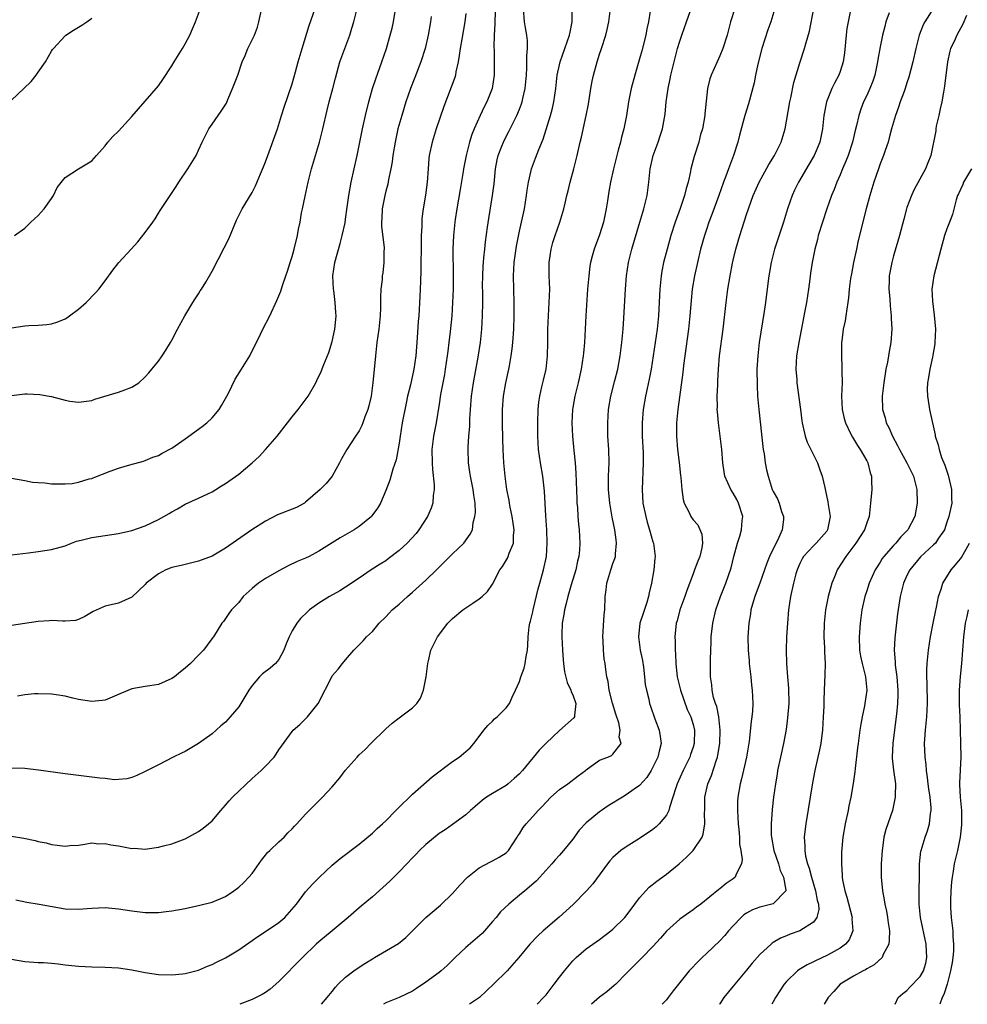
# Model space of a CAD drawing. Units: inches. Extents: x 2595000 to 2598000, y 1491000 to 1494000.
# Drawn here: x 2595668 to 2595810, y 1491000 to 1491147 of the extents above; entities that cross this region are included whole.
import ezdxf

# ---------------------------------------------------------------- set-up
doc = ezdxf.new("R2010")
doc.units = ezdxf.units.IN
doc.header["$MEASUREMENT"] = 0
doc.layers.add('LD25951491_2ft', color=190, linetype='Continuous')

msp = doc.modelspace()

# ---------------------------------------------------------------- linework, layer by layer
at = {"layer": 'LD25951491_2ft'}
for points, elevation in [([(2595667, 1491067.27), (2595669.55, 1491067.55), (2595671, 1491067.73), (2595673, 1491068.03), (2595675, 1491068.61), (2595675.95, 1491069), (2595676.71, 1491069.29), (2595677.44, 1491069.44), (2595679, 1491069.86), (2595679.99, 1491070.01), (2595681, 1491070.14), (2595683, 1491070.43), (2595685, 1491070.9), (2595687, 1491071.61), (2595689, 1491072.54), (2595689.79, 1491073), (2595690.57, 1491073.43), (2595691, 1491073.69), (2595691.85, 1491074.15), (2595693, 1491074.83), (2595695, 1491075.72), (2595696.38, 1491076.38), (2595697, 1491076.65), (2595697.57, 1491077), (2595698.44, 1491077.56), (2595699, 1491077.9), (2595701, 1491079.34), (2595702.99, 1491081), (2595704.06, 1491081.94), (2595705.01, 1491082.99), (2595706.75, 1491085), (2595708.28, 1491087), (2595709, 1491087.91), (2595709.9, 1491089), (2595711.37, 1491091), (2595712.52, 1491093), (2595712.68, 1491093.32), (2595713.33, 1491094.67), (2595713.74, 1491095.74), (2595714.48, 1491097.52), (2595715, 1491099.16), (2595715.39, 1491101), (2595715.54, 1491102.46), (2595715.56, 1491103), (2595715.51, 1491103.51), (2595715.44, 1491105), (2595715.22, 1491106.78), (2595715.18, 1491107), (2595715.1, 1491109), (2595715.38, 1491111), (2595716.16, 1491113.84), (2595716.49, 1491115), (2595716.91, 1491116.91), (2595717, 1491117.48), (2595717.24, 1491119.24), (2595717.46, 1491121), (2595717.82, 1491123), (2595718.28, 1491125), (2595718.71, 1491127), (2595719.1, 1491129), (2595719.5, 1491131), (2595719.96, 1491133), (2595720.45, 1491135), (2595721.02, 1491137), (2595721.52, 1491138.48), (2595722.14, 1491140.14), (2595722.44, 1491141), (2595723.11, 1491143), (2595723.68, 1491145), (2595723.94, 1491146.06), (2595724.14, 1491147), (2595724.55, 1491149.45)], 10956), ([(2595667, 1491101.23), (2595669, 1491101.53), (2595669.56, 1491101.56), (2595671, 1491101.61), (2595672.3, 1491101.7), (2595673, 1491101.82), (2595673.91, 1491102.09), (2595675, 1491102.57), (2595675.28, 1491102.72), (2595675.68, 1491103), (2595677, 1491103.99), (2595678.15, 1491105), (2595679.55, 1491106.45), (2595680.05, 1491107), (2595681, 1491108.23), (2595682.15, 1491109.85), (2595683.06, 1491111), (2595684.88, 1491113), (2595685.92, 1491114.08), (2595687, 1491115.45), (2595688.13, 1491117), (2595688.48, 1491117.52), (2595689, 1491118.37), (2595689.26, 1491118.74), (2595690.24, 1491120.24), (2595691.65, 1491122.35), (2595692.04, 1491123), (2595693.37, 1491125), (2595694.61, 1491127), (2595695, 1491127.81), (2595695.53, 1491129), (2595696.04, 1491129.96), (2595696.51, 1491131), (2595697, 1491131.7), (2595698.39, 1491133.61), (2595699.16, 1491134.84), (2595699.37, 1491135.36), (2595700.07, 1491137), (2595700.84, 1491139), (2595701.51, 1491141), (2595701.95, 1491141.95), (2595702.35, 1491143), (2595703.36, 1491145), (2595703.8, 1491146.2), (2595704.01, 1491147), (2595704.58, 1491149.42)], 10950), ([(2595667, 1491006.76), (2595669, 1491006.38), (2595671, 1491006.26), (2595671.76, 1491006.24), (2595673, 1491006.15), (2595673.95, 1491006.05), (2595675, 1491005.91), (2595677, 1491005.7), (2595679, 1491005.61), (2595681, 1491005.57), (2595683, 1491005.46), (2595685, 1491005.18), (2595687, 1491004.77), (2595689, 1491004.48), (2595691, 1491004.43), (2595692.58, 1491004.58), (2595693, 1491004.63), (2595695, 1491005.12), (2595696.3, 1491005.7), (2595697, 1491005.94), (2595697.69, 1491006.31), (2595699, 1491006.94), (2595701, 1491008.13), (2595703, 1491009.55), (2595703.84, 1491010.16), (2595705, 1491010.89), (2595707, 1491012.26), (2595707.89, 1491013), (2595709.63, 1491015), (2595711, 1491016.85), (2595712.04, 1491017.96), (2595713.1, 1491019), (2595715, 1491020.81), (2595716.2, 1491021.8), (2595719, 1491023.97), (2595721, 1491025.61), (2595721.71, 1491026.29), (2595722.53, 1491027), (2595723, 1491027.46), (2595724.52, 1491029), (2595724.75, 1491029.25), (2595727, 1491031.42), (2595729.97, 1491034.03), (2595733, 1491036.32), (2595733.99, 1491037), (2595735.63, 1491038.37), (2595736.18, 1491039), (2595737, 1491040.07), (2595737.68, 1491041), (2595738.28, 1491041.72), (2595739, 1491042.38), (2595739.3, 1491042.7), (2595739.66, 1491043), (2595741, 1491044.37), (2595741.54, 1491045), (2595741.93, 1491045.93), (2595742.41, 1491047), (2595743, 1491048.28), (2595743.21, 1491049), (2595743.7, 1491050.3), (2595743.88, 1491051), (2595744.03, 1491052.03), (2595744.21, 1491053), (2595744.27, 1491053.73), (2595744.31, 1491055), (2595744.49, 1491056.49), (2595744.57, 1491057), (2595744.66, 1491057.34), (2595745, 1491058.73), (2595745.05, 1491059), (2595745.83, 1491062.17), (2595746.07, 1491063), (2595746.62, 1491065), (2595747.04, 1491067), (2595747.18, 1491069), (2595747.1, 1491071), (2595746.94, 1491073.06), (2595746.77, 1491076.77), (2595746.52, 1491079), (2595746.17, 1491081), (2595745.87, 1491083), (2595745.74, 1491085), (2595745.74, 1491087), (2595745.8, 1491089), (2595745.92, 1491090.08), (2595746.04, 1491091), (2595746.38, 1491092.38), (2595746.61, 1491093.39), (2595746.99, 1491095), (2595747.21, 1491097), (2595747.26, 1491099), (2595747.28, 1491101), (2595747.36, 1491103), (2595747.48, 1491105), (2595747.54, 1491107), (2595747.48, 1491109), (2595747.47, 1491111), (2595747.75, 1491113), (2595748.02, 1491113.98), (2595748.36, 1491115), (2595749.07, 1491117), (2595749.67, 1491119), (2595749.84, 1491119.84), (2595750.12, 1491121), (2595750.31, 1491121.69), (2595750.6, 1491123), (2595751.14, 1491125), (2595751.64, 1491127), (2595752.11, 1491129), (2595752.29, 1491129.71), (2595753.01, 1491133), (2595753.33, 1491134.67), (2595753.69, 1491137), (2595753.89, 1491138.11), (2595754.08, 1491139), (2595754.64, 1491141), (2595755, 1491142.13), (2595755.3, 1491143), (2595755.93, 1491145), (2595756.14, 1491145.86), (2595756.4, 1491147), (2595756.66, 1491149)], 10968), ([(2595667, 1491025.14), (2595668.84, 1491024.84), (2595670.52, 1491024.52), (2595671, 1491024.37), (2595672.16, 1491024.16), (2595673, 1491023.9), (2595673.83, 1491023.83), (2595675, 1491023.65), (2595675.74, 1491023.74), (2595677, 1491023.83), (2595677.96, 1491023.96), (2595679, 1491024.16), (2595680.01, 1491024.02), (2595681, 1491024.08), (2595681.84, 1491023.84), (2595683, 1491023.7), (2595685, 1491023.32), (2595685.34, 1491023.34), (2595687, 1491023.21), (2595687.28, 1491023.28), (2595689, 1491023.51), (2595689.73, 1491023.73), (2595691, 1491024.03), (2595693, 1491024.75), (2595695, 1491025.85), (2595695.66, 1491026.34), (2595696.49, 1491027), (2595697, 1491027.45), (2595698.31, 1491029), (2595699, 1491029.77), (2595699.56, 1491030.44), (2595700.05, 1491031), (2595703, 1491033.79), (2595704.35, 1491035), (2595705, 1491035.65), (2595706.29, 1491037), (2595706.6, 1491037.4), (2595707, 1491038.07), (2595707.38, 1491038.62), (2595709, 1491040.83), (2595709.16, 1491041), (2595710.13, 1491041.87), (2595711.29, 1491043), (2595712.9, 1491045), (2595712.94, 1491045.06), (2595713, 1491045.22), (2595714.92, 1491049), (2595715, 1491049.12), (2595715.88, 1491050.12), (2595716.51, 1491051), (2595717, 1491051.55), (2595718.25, 1491053), (2595719.62, 1491054.38), (2595720.14, 1491055), (2595721, 1491055.79), (2595722, 1491057), (2595723, 1491057.96), (2595723.49, 1491058.51), (2595723.97, 1491059), (2595725, 1491059.89), (2595726.24, 1491061), (2595727, 1491061.64), (2595729, 1491063.45), (2595730.6, 1491065), (2595733, 1491067.4), (2595734.67, 1491069), (2595735.66, 1491070.34), (2595735.97, 1491071), (2595736.1, 1491072.1), (2595736.35, 1491073), (2595736.42, 1491073.58), (2595736.37, 1491075), (2595736.17, 1491076.17), (2595736.1, 1491077), (2595735.69, 1491079), (2595735.61, 1491079.61), (2595735.39, 1491081), (2595735.32, 1491083), (2595735.33, 1491083.33), (2595735.44, 1491085), (2595735.57, 1491086.43), (2595735.6, 1491087.6), (2595735.68, 1491089), (2595735.84, 1491091), (2595736.14, 1491093), (2595736.81, 1491096.81), (2595737.16, 1491099), (2595737.39, 1491101), (2595737.48, 1491103), (2595737.51, 1491105), (2595737.52, 1491106.48), (2595737.5, 1491107.5), (2595737.52, 1491109), (2595737.58, 1491110.42), (2595737.61, 1491111), (2595737.7, 1491111.7), (2595737.81, 1491113), (2595737.93, 1491114.07), (2595738.25, 1491116.25), (2595738.41, 1491117.59), (2595738.99, 1491121.01), (2595739.23, 1491122.77), (2595739.43, 1491125), (2595739.68, 1491126.32), (2595739.83, 1491127), (2595740.39, 1491128.39), (2595740.62, 1491129), (2595740.74, 1491129.26), (2595741.44, 1491130.56), (2595742.62, 1491133), (2595743, 1491133.93), (2595743.3, 1491134.7), (2595743.4, 1491135), (2595743.5, 1491135.5), (2595743.87, 1491137), (2595744.05, 1491139), (2595744.12, 1491140.12), (2595744.12, 1491141), (2595744.1, 1491141.9), (2595744.2, 1491143), (2595744.2, 1491144.2), (2595744.12, 1491145), (2595743.92, 1491146.08), (2595743.77, 1491147), (2595743.62, 1491149)], 10964), ([(2595739.41, 1491149), (2595739.31, 1491147.31), (2595739.33, 1491146.67), (2595739.25, 1491145), (2595739.19, 1491143.19), (2595739.21, 1491142.79), (2595739.25, 1491139), (2595738.93, 1491137), (2595738.11, 1491135), (2595737.73, 1491134.27), (2595737.11, 1491133), (2595736.23, 1491131), (2595735.87, 1491130.13), (2595735.53, 1491129), (2595735.04, 1491127), (2595734.66, 1491125), (2595734.6, 1491124.6), (2595734.12, 1491121.88), (2595733.64, 1491119), (2595733.41, 1491117.41), (2595733.35, 1491117), (2595733.15, 1491115), (2595733.06, 1491113), (2595733.09, 1491109.09), (2595733.07, 1491107), (2595732.99, 1491105), (2595732.87, 1491103), (2595732.65, 1491100.65), (2595732.46, 1491099), (2595732.28, 1491097.72), (2595732.2, 1491097), (2595731.92, 1491095), (2595731.79, 1491094.22), (2595731.22, 1491091.22), (2595731, 1491089.81), (2595730.53, 1491087), (2595730.15, 1491085), (2595729.92, 1491083), (2595729.94, 1491081), (2595730, 1491079.99), (2595730.27, 1491077.73), (2595730.27, 1491077), (2595730.11, 1491076.11), (2595730.04, 1491075), (2595729.78, 1491074.22), (2595729.23, 1491073), (2595727.96, 1491071), (2595727.54, 1491070.46), (2595726.22, 1491069), (2595725, 1491067.88), (2595723.37, 1491066.63), (2595723, 1491066.37), (2595722.17, 1491065.83), (2595720.81, 1491065), (2595719, 1491063.78), (2595717, 1491062.39), (2595716.15, 1491061.85), (2595714.59, 1491061), (2595713, 1491060.03), (2595711.59, 1491059), (2595711.28, 1491058.72), (2595710.26, 1491057.74), (2595709.68, 1491057), (2595709, 1491055.88), (2595708.55, 1491055), (2595708.09, 1491053.91), (2595707.76, 1491053), (2595707, 1491051.59), (2595706.49, 1491051), (2595705.69, 1491050.31), (2595704.57, 1491049.43), (2595704.1, 1491049), (2595703, 1491047.71), (2595702.51, 1491047), (2595701.33, 1491045), (2595701, 1491044.53), (2595699.73, 1491043), (2595699.39, 1491042.61), (2595699, 1491042.21), (2595698.33, 1491041.67), (2595697, 1491040.48), (2595695, 1491039.03), (2595693, 1491037.84), (2595692.44, 1491037.56), (2595691.18, 1491037), (2595689, 1491035.82), (2595687, 1491034.83), (2595685.75, 1491034.25), (2595685, 1491033.94), (2595684.25, 1491033.75), (2595683, 1491033.63), (2595682.4, 1491033.6), (2595681, 1491033.76), (2595680.19, 1491033.81), (2595679, 1491033.99), (2595677, 1491034.21), (2595675, 1491034.47), (2595671.05, 1491035.05), (2595669, 1491035.26), (2595667, 1491035.31)], 10962), ([(2595667, 1491078.71), (2595669, 1491078.39), (2595670.13, 1491078.13), (2595671, 1491078.06), (2595671.99, 1491078.01), (2595673, 1491077.87), (2595674.14, 1491077.86), (2595675, 1491077.87), (2595676.07, 1491077.93), (2595677, 1491078.12), (2595678.62, 1491078.62), (2595679, 1491078.69), (2595679.23, 1491078.77), (2595681.74, 1491079.74), (2595683, 1491080.19), (2595684.72, 1491080.72), (2595686.74, 1491081.26), (2595687, 1491081.35), (2595688.16, 1491081.84), (2595689, 1491082.12), (2595689.53, 1491082.47), (2595691, 1491083.19), (2595693, 1491084.58), (2595695.55, 1491086.45), (2595696.21, 1491087), (2595697, 1491087.75), (2595698.06, 1491089), (2595698.42, 1491089.58), (2595699.22, 1491091), (2595699.45, 1491091.45), (2595700.45, 1491093.55), (2595701.39, 1491095), (2595702.65, 1491097), (2595704.26, 1491100.26), (2595704.6, 1491101), (2595705.63, 1491103), (2595706.72, 1491105.28), (2595707.29, 1491106.71), (2595707.55, 1491107.55), (2595708.05, 1491109), (2595708.31, 1491109.69), (2595708.71, 1491111), (2595709, 1491111.87), (2595709.32, 1491113), (2595709.8, 1491115), (2595709.96, 1491115.96), (2595710.17, 1491117), (2595710.41, 1491118.41), (2595710.55, 1491119), (2595710.93, 1491120.93), (2595711.37, 1491123), (2595711.91, 1491125), (2595713.11, 1491129), (2595713.59, 1491131), (2595714.21, 1491133.79), (2595714.52, 1491135), (2595715.07, 1491137), (2595715.46, 1491138.54), (2595716.14, 1491141), (2595716.86, 1491143), (2595717.61, 1491145), (2595717.94, 1491146.06), (2595718.21, 1491147), (2595718.7, 1491149)], 10954), ([(2595667, 1491091.09), (2595669, 1491091.35), (2595669.35, 1491091.35), (2595671.25, 1491091.25), (2595672.65, 1491091), (2595673, 1491090.92), (2595675, 1491090.41), (2595675.74, 1491090.26), (2595677, 1491090.11), (2595677.82, 1491090.18), (2595679, 1491090.35), (2595679.48, 1491090.52), (2595683, 1491091.56), (2595683.93, 1491091.93), (2595685, 1491092.32), (2595686.06, 1491093), (2595687, 1491093.89), (2595687.52, 1491094.48), (2595688.01, 1491095), (2595689, 1491096.23), (2595689.54, 1491097), (2595690.11, 1491097.89), (2595690.79, 1491099), (2595691, 1491099.35), (2595691.83, 1491101), (2595692.95, 1491103), (2595694.14, 1491105), (2595694.47, 1491105.53), (2595695, 1491106.31), (2595695.25, 1491106.75), (2595695.42, 1491107), (2595696.06, 1491108.06), (2595697, 1491109.68), (2595698.84, 1491113.16), (2595699.5, 1491114.5), (2595700.68, 1491117.32), (2595701.51, 1491119), (2595703, 1491121.48), (2595703.53, 1491122.47), (2595704.25, 1491124.25), (2595704.7, 1491125.3), (2595705, 1491126.04), (2595705.34, 1491127), (2595706.79, 1491131), (2595707.42, 1491133), (2595707.78, 1491134.22), (2595709, 1491137.71), (2595709.51, 1491139.51), (2595709.91, 1491141), (2595710.49, 1491143), (2595711.56, 1491146.44), (2595712.45, 1491149)], 10952), ([(2595729.8, 1491147.8), (2595729.7, 1491147), (2595729.35, 1491145), (2595728.88, 1491143), (2595728.24, 1491141), (2595727.35, 1491138.65), (2595726.7, 1491137), (2595726.01, 1491135), (2595725.4, 1491133), (2595724.83, 1491131), (2595724.39, 1491129), (2595724.07, 1491127), (2595723.96, 1491126.04), (2595723.77, 1491125), (2595723.42, 1491123.42), (2595723.29, 1491122.71), (2595723, 1491121.65), (2595722.85, 1491121), (2595722.49, 1491119), (2595722.42, 1491117.58), (2595722.38, 1491117), (2595722.39, 1491116.39), (2595722.76, 1491113.24), (2595722.76, 1491113), (2595722.74, 1491112.74), (2595722.72, 1491111), (2595722.55, 1491109.45), (2595722.48, 1491109), (2595722.45, 1491108.45), (2595722.29, 1491107), (2595722.21, 1491105.79), (2595722.22, 1491104.22), (2595722.15, 1491103), (2595721.95, 1491101), (2595721.67, 1491099), (2595721.45, 1491097), (2595721.09, 1491093), (2595720.81, 1491091), (2595720.47, 1491089.53), (2595720.32, 1491089), (2595719.89, 1491087.89), (2595719.57, 1491087), (2595719.4, 1491086.6), (2595719, 1491085.8), (2595718.5, 1491085), (2595717.19, 1491083), (2595716.38, 1491081.62), (2595716.08, 1491081), (2595715, 1491079.03), (2595714.08, 1491077.92), (2595713.17, 1491077), (2595711, 1491075.11), (2595710.84, 1491075), (2595709.66, 1491074.34), (2595706.79, 1491073.22), (2595705, 1491072.29), (2595702.97, 1491071), (2595699, 1491068.25), (2595697, 1491067.04), (2595695, 1491066.28), (2595692.37, 1491065.63), (2595691, 1491065.33), (2595690.1, 1491065), (2595689, 1491064.42), (2595687.15, 1491063), (2595687, 1491062.83), (2595685, 1491060.91), (2595683, 1491060.01), (2595681, 1491059.56), (2595679.22, 1491058.78), (2595677.96, 1491058.04), (2595677, 1491057.55), (2595676.56, 1491057.44), (2595675, 1491057.32), (2595674.69, 1491057.31), (2595673, 1491057.43), (2595672.62, 1491057.38), (2595671, 1491057.28), (2595667, 1491056.67)], 10958), ([(2595667.42, 1491115), (2595669, 1491116.13), (2595669.9, 1491117), (2595671, 1491118.01), (2595671.87, 1491119), (2595673, 1491120.55), (2595673.29, 1491121), (2595673.82, 1491122.18), (2595675, 1491123.71), (2595677, 1491124.98), (2595679, 1491126.17), (2595679.7, 1491127), (2595681, 1491128.45), (2595681.42, 1491129), (2595682.18, 1491129.82), (2595683, 1491130.61), (2595685, 1491132.83), (2595689, 1491137.4), (2595689.66, 1491138.34), (2595691, 1491140.43), (2595691.33, 1491141), (2595692.58, 1491143), (2595693, 1491143.72), (2595693.68, 1491145), (2595694.06, 1491145.94), (2595694.51, 1491147), (2595695.29, 1491149)], 10948), ([(2595667.62, 1491015.62), (2595669.28, 1491015.28), (2595671.15, 1491015), (2595675, 1491014.3), (2595677, 1491014.22), (2595678.32, 1491014.32), (2595679, 1491014.39), (2595681, 1491014.47), (2595683, 1491014.29), (2595685, 1491013.96), (2595687, 1491013.75), (2595689, 1491013.76), (2595690.13, 1491013.87), (2595691, 1491013.97), (2595693, 1491014.35), (2595695.19, 1491014.81), (2595697, 1491015.27), (2595699, 1491016.15), (2595700.27, 1491017), (2595701, 1491017.54), (2595701.76, 1491018.24), (2595702.52, 1491019), (2595703, 1491019.55), (2595704.42, 1491021.58), (2595705, 1491022.29), (2595705.31, 1491022.69), (2595705.65, 1491023), (2595707, 1491024.33), (2595707.81, 1491025), (2595708.36, 1491025.64), (2595709, 1491026.26), (2595709.34, 1491026.66), (2595709.68, 1491027), (2595711, 1491028.45), (2595712.27, 1491029.73), (2595713.56, 1491031), (2595715, 1491032.56), (2595716.12, 1491033.88), (2595716.95, 1491035), (2595718.7, 1491037), (2595719, 1491037.31), (2595719.9, 1491038.1), (2595720.76, 1491039), (2595723, 1491041.21), (2595723.96, 1491042.04), (2595725, 1491042.88), (2595725.19, 1491043), (2595727, 1491044.38), (2595727.65, 1491045), (2595728.19, 1491045.81), (2595728.67, 1491047), (2595729.05, 1491049), (2595729.28, 1491051), (2595729.38, 1491051.38), (2595729.73, 1491053), (2595730.74, 1491055), (2595732.28, 1491057), (2595732.65, 1491057.35), (2595733, 1491057.73), (2595734.53, 1491059), (2595735, 1491059.34), (2595736.02, 1491060.02), (2595737, 1491060.65), (2595737.42, 1491061), (2595738.22, 1491061.78), (2595739, 1491062.85), (2595740.09, 1491065), (2595740.5, 1491065.5), (2595741.24, 1491066.76), (2595741.34, 1491067), (2595741.49, 1491067.49), (2595742.13, 1491069), (2595742.14, 1491070.14), (2595742.23, 1491071), (2595741.91, 1491073), (2595741.62, 1491074.38), (2595741.51, 1491075), (2595741.45, 1491075.45), (2595741.14, 1491077), (2595740.86, 1491079), (2595740.7, 1491081), (2595740.6, 1491083), (2595740.53, 1491084.53), (2595740.47, 1491087), (2595740.48, 1491089), (2595740.63, 1491091), (2595740.98, 1491093), (2595741.43, 1491095), (2595741.51, 1491095.51), (2595741.78, 1491097), (2595741.93, 1491098.07), (2595742.02, 1491099), (2595742.17, 1491101), (2595742.24, 1491103), (2595742.24, 1491104.24), (2595742.24, 1491105), (2595742.12, 1491109), (2595742.21, 1491111), (2595742.4, 1491112.4), (2595742.56, 1491113.44), (2595743, 1491115.66), (2595743.75, 1491119), (2595744.09, 1491121), (2595744.17, 1491121.83), (2595744.37, 1491123), (2595744.77, 1491124.77), (2595744.81, 1491125), (2595745.42, 1491126.58), (2595745.9, 1491127.9), (2595746.55, 1491129.45), (2595747.67, 1491133), (2595747.95, 1491134.05), (2595748.15, 1491135), (2595748.44, 1491137), (2595748.49, 1491137.51), (2595748.67, 1491139), (2595749, 1491140.58), (2595749.1, 1491141), (2595750.51, 1491145), (2595750.58, 1491145.42), (2595750.89, 1491147), (2595750.88, 1491148.88)], 10966), ([(2595735, 1491148.23), (2595734.83, 1491147), (2595734.38, 1491144.38), (2595734.16, 1491143), (2595733.97, 1491141.97), (2595733.85, 1491141), (2595733.49, 1491139.49), (2595733.42, 1491139), (2595733.32, 1491138.68), (2595732.8, 1491137.2), (2595731.68, 1491134.32), (2595730.55, 1491131), (2595729.94, 1491129), (2595729.52, 1491127), (2595729.47, 1491126.53), (2595729.34, 1491125), (2595729.19, 1491123), (2595728.94, 1491121.06), (2595728.59, 1491119), (2595728.42, 1491117.58), (2595728.38, 1491117), (2595728.39, 1491116.39), (2595728.31, 1491115), (2595728.28, 1491113.72), (2595728.28, 1491113), (2595728.24, 1491111), (2595728.24, 1491109.76), (2595728.18, 1491108.18), (2595728.17, 1491107), (2595728.12, 1491105.88), (2595727.94, 1491103), (2595727.86, 1491102.14), (2595727.71, 1491099.71), (2595727.5, 1491097), (2595727.22, 1491095), (2595726.7, 1491092.7), (2595726.27, 1491091), (2595726.04, 1491089.96), (2595725.47, 1491087), (2595725.14, 1491085), (2595725, 1491083.96), (2595724.56, 1491081.44), (2595724.08, 1491080.08), (2595723.6, 1491078.4), (2595723, 1491076.85), (2595722.21, 1491075), (2595721.76, 1491074.24), (2595720.93, 1491073.07), (2595720.86, 1491073), (2595719, 1491071.49), (2595718.28, 1491071), (2595716.19, 1491069.81), (2595714.96, 1491069.04), (2595713, 1491067.78), (2595711.53, 1491067), (2595711, 1491066.74), (2595709.75, 1491066.25), (2595708.4, 1491065.6), (2595707, 1491064.87), (2595705, 1491063.7), (2595703.96, 1491063), (2595703.42, 1491062.58), (2595703, 1491062.19), (2595701.64, 1491061), (2595701, 1491060.14), (2595699.9, 1491059), (2595699.54, 1491058.46), (2595698.71, 1491057.29), (2595698.47, 1491057), (2595697.22, 1491055), (2595697.11, 1491054.89), (2595696.28, 1491053.72), (2595695.72, 1491053), (2595695, 1491052.23), (2595693.78, 1491051), (2595693.36, 1491050.64), (2595693, 1491050.27), (2595692.27, 1491049.73), (2595691.4, 1491049), (2595691, 1491048.72), (2595689, 1491047.86), (2595687.67, 1491047.67), (2595687, 1491047.54), (2595685, 1491047.2), (2595683.44, 1491046.56), (2595681, 1491045.5), (2595680.57, 1491045.43), (2595679, 1491045.28), (2595677, 1491045.62), (2595676.18, 1491045.82), (2595675, 1491046.08), (2595673.69, 1491046.31), (2595673, 1491046.39), (2595671, 1491046.46), (2595670.44, 1491046.44), (2595669, 1491046.31), (2595667.89, 1491046.11)], 10960), ([(2595762.58, 1491148.58), (2595762.32, 1491147), (2595762.07, 1491145.93), (2595761.91, 1491145), (2595761.34, 1491142.66), (2595761, 1491141.46), (2595760.26, 1491139), (2595759.75, 1491137), (2595759.34, 1491135), (2595759.01, 1491133), (2595758.62, 1491131), (2595758.28, 1491129.72), (2595758.12, 1491129), (2595757.81, 1491127.81), (2595757.58, 1491127), (2595757.07, 1491125), (2595756.63, 1491123), (2595756.39, 1491121.61), (2595756.19, 1491120.19), (2595756, 1491119), (2595755.59, 1491117), (2595755, 1491115.11), (2595754.2, 1491113), (2595753.92, 1491111.92), (2595753.66, 1491111), (2595753.56, 1491110.44), (2595753.39, 1491109), (2595753.22, 1491107), (2595752.97, 1491103), (2595752.74, 1491099), (2595752.58, 1491097.42), (2595752.56, 1491097), (2595752.26, 1491095), (2595751.81, 1491093), (2595751.3, 1491091), (2595751, 1491089.28), (2595750.95, 1491089), (2595750.87, 1491087), (2595750.95, 1491085), (2595751.14, 1491082.86), (2595751.34, 1491081), (2595751.46, 1491079.46), (2595751.59, 1491075.59), (2595751.62, 1491075), (2595751.68, 1491074.32), (2595751.75, 1491073), (2595751.85, 1491071.85), (2595751.94, 1491071), (2595752.07, 1491069), (2595752, 1491068), (2595751.91, 1491067), (2595751.72, 1491066.28), (2595751.44, 1491065), (2595750.77, 1491062.77), (2595750.27, 1491061), (2595749.99, 1491059.99), (2595749.76, 1491059), (2595749.68, 1491058.32), (2595749.42, 1491057), (2595749.35, 1491055.35), (2595749.34, 1491055), (2595749.44, 1491053), (2595749.54, 1491051.54), (2595749.59, 1491051), (2595749.75, 1491049.75), (2595750.16, 1491048.16), (2595750.72, 1491047), (2595750.77, 1491046.77), (2595751, 1491046.28), (2595751.46, 1491045), (2595751.23, 1491043.23), (2595751.25, 1491043), (2595751.15, 1491042.85), (2595749, 1491040.97), (2595747, 1491039.09), (2595745.98, 1491038.02), (2595743.48, 1491035), (2595743, 1491034.48), (2595742.24, 1491033.76), (2595741.34, 1491033), (2595741, 1491032.75), (2595739, 1491031.56), (2595738.1, 1491031), (2595737.48, 1491030.52), (2595736.41, 1491029.59), (2595735.7, 1491029), (2595735, 1491028.34), (2595733, 1491026.92), (2595731.89, 1491026.11), (2595731, 1491025.53), (2595729, 1491023.93), (2595728.04, 1491023), (2595727.55, 1491022.45), (2595727, 1491021.92), (2595726.15, 1491021), (2595725, 1491019.8), (2595723.59, 1491018.41), (2595721, 1491016.07), (2595719.33, 1491014.67), (2595719, 1491014.42), (2595717.37, 1491013), (2595715, 1491011), (2595713, 1491009.34), (2595712.61, 1491009), (2595710.52, 1491007), (2595707, 1491003.4), (2595705.71, 1491002.29), (2595705, 1491001.75), (2595704.53, 1491001.47), (2595703, 1491000.73), (2595701.18, 1491000)], 10970), ([(2595713.37, 1491000), (2595714.24, 1491001), (2595715, 1491001.94), (2595715.46, 1491002.54), (2595715.9, 1491003), (2595717, 1491004.05), (2595718.23, 1491005), (2595719, 1491005.55), (2595719.87, 1491006.13), (2595721, 1491006.82), (2595721.33, 1491007), (2595724.9, 1491009.1), (2595726.01, 1491009.99), (2595729, 1491013), (2595731.19, 1491014.81), (2595733, 1491016.57), (2595734.14, 1491017.86), (2595735.22, 1491019), (2595737, 1491020.4), (2595738.68, 1491021.32), (2595739, 1491021.47), (2595739.99, 1491022.01), (2595741, 1491022.67), (2595741.35, 1491023), (2595742.69, 1491025), (2595742.79, 1491025.21), (2595743, 1491025.51), (2595743.55, 1491026.45), (2595744, 1491027), (2595745, 1491028.08), (2595745.81, 1491029), (2595746.41, 1491029.59), (2595747, 1491030.26), (2595747.72, 1491031), (2595749, 1491032.12), (2595750.26, 1491033), (2595751.81, 1491034.19), (2595752.92, 1491035), (2595753, 1491035.07), (2595753.22, 1491035.22), (2595755, 1491036.51), (2595756.26, 1491037), (2595756.77, 1491037.23), (2595757, 1491037.42), (2595758.22, 1491039), (2595757.95, 1491039.95), (2595758.11, 1491041), (2595757.91, 1491042.09), (2595757.43, 1491043.43), (2595756.95, 1491045.05), (2595756.44, 1491047), (2595756.29, 1491048.29), (2595756.09, 1491049), (2595755.92, 1491050.08), (2595755.83, 1491051), (2595755.7, 1491051.7), (2595755.57, 1491053), (2595755.55, 1491054.45), (2595755.49, 1491055), (2595755.71, 1491058.29), (2595755.8, 1491059), (2595755.86, 1491061), (2595755.99, 1491062.01), (2595756.07, 1491063), (2595756.67, 1491065), (2595757, 1491065.94), (2595757.3, 1491066.7), (2595757.38, 1491067), (2595757.39, 1491067.39), (2595757.56, 1491069), (2595757.47, 1491069.47), (2595757.28, 1491071), (2595756.9, 1491072.9), (2595756.53, 1491075), (2595756.36, 1491077), (2595756.36, 1491079), (2595756.42, 1491081), (2595756.37, 1491083), (2595756.26, 1491085), (2595756.23, 1491087), (2595756.36, 1491089), (2595756.71, 1491091), (2595757.31, 1491093.31), (2595757.74, 1491095), (2595758.09, 1491097), (2595758.33, 1491099), (2595758.53, 1491101), (2595758.66, 1491102.66), (2595758.88, 1491107), (2595759.05, 1491109), (2595759.34, 1491111), (2595759.81, 1491113), (2595761.02, 1491117), (2595761.47, 1491118.53), (2595761.62, 1491119), (2595762.11, 1491121), (2595762.39, 1491123), (2595762.52, 1491124.52), (2595762.58, 1491125), (2595763.02, 1491127), (2595763.78, 1491129), (2595764.07, 1491129.93), (2595764.44, 1491131), (2595764.8, 1491133.2), (2595764.96, 1491135), (2595765.25, 1491137), (2595765.56, 1491138.44), (2595765.67, 1491139), (2595766.16, 1491141), (2595766.67, 1491143), (2595767, 1491144.11), (2595767.31, 1491145), (2595768.03, 1491147), (2595768.55, 1491148.55)], 10972), ([(2595775.24, 1491149), (2595774.62, 1491147), (2595774.08, 1491145), (2595773.46, 1491143), (2595773, 1491141.88), (2595772.58, 1491141), (2595771.7, 1491139), (2595771.53, 1491138.47), (2595771.18, 1491137), (2595770.75, 1491133.25), (2595770.75, 1491133), (2595770.39, 1491131), (2595770.13, 1491130.13), (2595769.84, 1491129), (2595769.14, 1491126.86), (2595768.66, 1491125), (2595768.6, 1491124.6), (2595768.25, 1491123), (2595767.95, 1491122.05), (2595767.73, 1491121), (2595767.06, 1491119.06), (2595766.33, 1491117), (2595765.68, 1491115), (2595765.1, 1491113), (2595764.59, 1491111), (2595764.33, 1491109.67), (2595764.22, 1491109), (2595764.01, 1491107), (2595763.95, 1491106.05), (2595763.81, 1491103), (2595763.61, 1491101), (2595763.05, 1491097), (2595762.74, 1491095), (2595762.45, 1491093.55), (2595762.11, 1491092.11), (2595761.88, 1491091), (2595761.55, 1491089), (2595761.38, 1491087), (2595761.37, 1491085), (2595761.51, 1491082.49), (2595761.55, 1491081), (2595761.37, 1491077), (2595761.5, 1491075), (2595761.91, 1491073), (2595762.13, 1491072.13), (2595762.48, 1491071), (2595763, 1491069.17), (2595763.06, 1491069), (2595763.32, 1491067), (2595763.28, 1491066.72), (2595763.12, 1491065), (2595762.79, 1491063), (2595762.44, 1491061.56), (2595762.35, 1491061), (2595762.1, 1491060.1), (2595761.52, 1491058.48), (2595761.05, 1491057), (2595760.81, 1491055), (2595761.1, 1491053), (2595761.42, 1491051.42), (2595761.56, 1491050.44), (2595761.73, 1491049), (2595761.83, 1491047.83), (2595762.01, 1491047), (2595762.36, 1491045.64), (2595762.5, 1491045), (2595762.63, 1491044.63), (2595763.28, 1491042.72), (2595763.93, 1491041), (2595764.09, 1491040.09), (2595764.2, 1491039), (2595763.95, 1491038.05), (2595763.74, 1491037), (2595763, 1491035.46), (2595762.75, 1491035), (2595762.08, 1491033.92), (2595761, 1491032.74), (2595760.17, 1491032.17), (2595759, 1491031.33), (2595758.42, 1491031), (2595756.3, 1491029.7), (2595755.28, 1491029), (2595755, 1491028.8), (2595753, 1491027.14), (2595751.97, 1491026.03), (2595751, 1491024.73), (2595749.59, 1491023), (2595749, 1491022.3), (2595748.38, 1491021.62), (2595747.85, 1491021), (2595746.08, 1491019), (2595745.55, 1491018.45), (2595744.49, 1491017.51), (2595743.83, 1491017), (2595743, 1491016.32), (2595741.41, 1491015), (2595740.18, 1491013.82), (2595739.53, 1491013), (2595739, 1491012.38), (2595737.79, 1491011), (2595737.41, 1491010.59), (2595735, 1491008.51), (2595733.41, 1491007), (2595732.19, 1491005.81), (2595731.29, 1491005), (2595731, 1491004.77), (2595729, 1491003.29), (2595727.61, 1491002.39), (2595727, 1491001.98), (2595725, 1491001), (2595723, 1491000.21), (2595722.65, 1491000)], 10974), ([(2595781.24, 1491149), (2595780.64, 1491147), (2595780.21, 1491145.79), (2595779.29, 1491143), (2595778.68, 1491140.68), (2595778.34, 1491139), (2595778.14, 1491137.86), (2595777.3, 1491134.7), (2595776.76, 1491133), (2595775.95, 1491130.05), (2595775.71, 1491129), (2595775.06, 1491127), (2595774.3, 1491125), (2595773.91, 1491123.91), (2595773.55, 1491123), (2595772.86, 1491121), (2595771.83, 1491118.17), (2595771.36, 1491117), (2595771, 1491115.93), (2595770.69, 1491115), (2595770.13, 1491113), (2595769.64, 1491111), (2595769.2, 1491109), (2595768.88, 1491107), (2595768.71, 1491105.29), (2595768.53, 1491103), (2595768.32, 1491101), (2595767.75, 1491097), (2595767.58, 1491095.58), (2595767.48, 1491094.52), (2595766.73, 1491089), (2595766.54, 1491087), (2595766.51, 1491085), (2595766.66, 1491083), (2595766.91, 1491081.08), (2595767.14, 1491079.14), (2595767.19, 1491078.81), (2595767.33, 1491077), (2595767.53, 1491075.53), (2595767.67, 1491075), (2595768.34, 1491073.66), (2595768.65, 1491073), (2595769, 1491072.48), (2595769.72, 1491071.72), (2595770.32, 1491070.32), (2595770.39, 1491069), (2595770.3, 1491068.3), (2595769.99, 1491067), (2595769.7, 1491066.3), (2595769.23, 1491065), (2595769, 1491064.41), (2595768.07, 1491061.93), (2595767.77, 1491061), (2595767.03, 1491059), (2595766.61, 1491057.39), (2595766.49, 1491057), (2595766.29, 1491055), (2595766.33, 1491054.33), (2595766.33, 1491053), (2595766.38, 1491052.38), (2595766.41, 1491051), (2595766.57, 1491049.43), (2595766.63, 1491049), (2595767.12, 1491047), (2595768.12, 1491044.12), (2595768.65, 1491043), (2595769, 1491041.87), (2595769.23, 1491041), (2595769.17, 1491039), (2595769, 1491038.45), (2595768.61, 1491037.39), (2595768.49, 1491037), (2595767.5, 1491035), (2595766.62, 1491033), (2595766.41, 1491032.41), (2595765.99, 1491031), (2595765.46, 1491029.46), (2595765.35, 1491029), (2595765, 1491028.3), (2595763.93, 1491027), (2595763.47, 1491026.53), (2595763, 1491026.16), (2595761, 1491024.8), (2595759, 1491023.58), (2595758.21, 1491023), (2595757, 1491021.94), (2595756.55, 1491021.45), (2595756.18, 1491021), (2595753.98, 1491018.02), (2595753.07, 1491017), (2595751.05, 1491014.95), (2595748.94, 1491013.06), (2595746.54, 1491011), (2595745.76, 1491010.24), (2595744.57, 1491009), (2595742.91, 1491007), (2595741.16, 1491005), (2595739.13, 1491003), (2595737.04, 1491001), (2595735.55, 1491000)], 10976), ([(2595745.66, 1491000), (2595746.61, 1491001), (2595747, 1491001.44), (2595748.22, 1491003), (2595749, 1491004.04), (2595749.75, 1491005), (2595751, 1491006.52), (2595751.23, 1491006.77), (2595751.48, 1491007), (2595753, 1491008.29), (2595755, 1491009.72), (2595756.71, 1491011), (2595757, 1491011.24), (2595758.77, 1491013), (2595759, 1491013.26), (2595760.29, 1491015), (2595761, 1491015.92), (2595761.95, 1491017), (2595762.45, 1491017.55), (2595763.57, 1491018.43), (2595765, 1491019.47), (2595766.9, 1491021), (2595767.99, 1491022.01), (2595769, 1491023), (2595770.34, 1491025), (2595770.52, 1491025.48), (2595770.78, 1491027), (2595770.72, 1491028.72), (2595770.74, 1491029), (2595770.74, 1491030.74), (2595770.76, 1491031), (2595771.21, 1491033), (2595771.75, 1491034.25), (2595772.44, 1491036.44), (2595772.65, 1491037), (2595772.72, 1491037.28), (2595772.99, 1491039), (2595773.05, 1491041), (2595772.83, 1491043), (2595772.55, 1491044.55), (2595772.36, 1491045), (2595772.08, 1491045.92), (2595771.87, 1491047), (2595771.82, 1491047.82), (2595771.63, 1491049), (2595771.63, 1491050.37), (2595771.6, 1491051.6), (2595771.72, 1491054.28), (2595771.73, 1491055), (2595771.94, 1491057), (2595772.4, 1491059), (2595773.1, 1491061), (2595773.9, 1491063), (2595774.71, 1491065.29), (2595775.12, 1491067), (2595775.66, 1491069), (2595775.98, 1491070.02), (2595776.27, 1491071), (2595776.36, 1491072.36), (2595776.43, 1491073), (2595775.79, 1491075), (2595775.55, 1491075.55), (2595775, 1491076.47), (2595774.65, 1491077), (2595773.76, 1491079), (2595773.67, 1491079.67), (2595773.45, 1491081), (2595773.28, 1491083), (2595773.05, 1491085), (2595772.79, 1491087), (2595772.63, 1491088.63), (2595772.62, 1491089), (2595772.64, 1491089.36), (2595772.62, 1491091), (2595772.68, 1491092.68), (2595772.72, 1491093.28), (2595772.8, 1491095), (2595772.96, 1491097), (2595773.48, 1491101), (2595773.93, 1491105), (2595774.21, 1491107), (2595774.54, 1491109), (2595774.9, 1491110.9), (2595775, 1491111.34), (2595775.4, 1491113), (2595775.99, 1491115), (2595777, 1491118.16), (2595778, 1491121), (2595778.87, 1491123), (2595780.35, 1491125.65), (2595781.21, 1491127), (2595782.2, 1491129), (2595782.79, 1491131), (2595783, 1491132.13), (2595783.48, 1491135), (2595783.63, 1491135.63), (2595784.1, 1491137.9), (2595785, 1491140.87), (2595785.67, 1491143), (2595785.91, 1491143.91), (2595786.41, 1491145.59), (2595787.07, 1491149)], 10978), ([(2595792.63, 1491149), (2595792.2, 1491147), (2595792.03, 1491145.97), (2595791.9, 1491145), (2595791.64, 1491142.36), (2595791.45, 1491141), (2595791, 1491139.57), (2595790.8, 1491139), (2595790.17, 1491137.83), (2595789.79, 1491137), (2595788.96, 1491135), (2595788.56, 1491133), (2595788.38, 1491131), (2595787.96, 1491129), (2595787.11, 1491127), (2595786.34, 1491125.66), (2595784.77, 1491123), (2595784.19, 1491121.81), (2595783.83, 1491121), (2595783.14, 1491119), (2595782.53, 1491117), (2595781.21, 1491113), (2595780.7, 1491111), (2595780.46, 1491109.54), (2595780.35, 1491109), (2595780.23, 1491108.23), (2595779.85, 1491105), (2595779.66, 1491103.66), (2595778.91, 1491099), (2595778.68, 1491097), (2595778.56, 1491095), (2595778.58, 1491092.58), (2595778.66, 1491091), (2595778.84, 1491089), (2595779.45, 1491083.45), (2595779.5, 1491083), (2595779.63, 1491082.37), (2595779.81, 1491081), (2595779.97, 1491079.97), (2595780.22, 1491079), (2595780.86, 1491077), (2595781, 1491076.72), (2595781.62, 1491075.62), (2595781.87, 1491075), (2595782.25, 1491073.75), (2595782.55, 1491073), (2595782.54, 1491072.54), (2595782.32, 1491071), (2595781.85, 1491069.85), (2595780.46, 1491067), (2595780.02, 1491065.98), (2595779.7, 1491065), (2595778.97, 1491063), (2595778.46, 1491061.54), (2595778.23, 1491061), (2595777.88, 1491059.88), (2595777.66, 1491059), (2595777.6, 1491058.4), (2595777.35, 1491057), (2595777.21, 1491055), (2595777.24, 1491053), (2595777.39, 1491051.39), (2595777.41, 1491051), (2595777.64, 1491049), (2595777.75, 1491047.75), (2595777.85, 1491047), (2595777.94, 1491045), (2595777.87, 1491043.87), (2595777.79, 1491043), (2595777.67, 1491042.33), (2595777.37, 1491039.37), (2595777.01, 1491037), (2595776.25, 1491033.75), (2595776.03, 1491033), (2595775.7, 1491031), (2595775.67, 1491030.33), (2595775.63, 1491029), (2595775.74, 1491027), (2595775.83, 1491026.17), (2595775.93, 1491025), (2595775.96, 1491023.96), (2595776.14, 1491023), (2595776.33, 1491021.67), (2595776.24, 1491021), (2595775.47, 1491019.47), (2595775.32, 1491019), (2595775, 1491018.76), (2595773.93, 1491018.07), (2595773, 1491017.28), (2595772.83, 1491017.17), (2595770.15, 1491015), (2595769.49, 1491014.51), (2595769, 1491014.13), (2595767, 1491012.72), (2595765.04, 1491010.96), (2595764.12, 1491009.88), (2595763, 1491008.63), (2595761.37, 1491007), (2595760.2, 1491005.8), (2595759.36, 1491005), (2595759, 1491004.6), (2595757.42, 1491003), (2595757.2, 1491002.8), (2595756.11, 1491001.89), (2595755, 1491001.05), (2595753.81, 1491000)], 10980), ([(2595798.33, 1491148.33), (2595797.87, 1491147), (2595797.69, 1491146.31), (2595797.37, 1491145), (2595797, 1491143.27), (2595796.65, 1491141.36), (2595796.6, 1491141), (2595796.19, 1491139), (2595795.9, 1491138.1), (2595795.47, 1491137), (2595795, 1491135.96), (2595794.53, 1491135), (2595794.1, 1491133.9), (2595793.8, 1491133), (2595793.48, 1491131.48), (2595793.28, 1491130.72), (2595792.87, 1491129), (2595792.21, 1491127), (2595791.88, 1491126.12), (2595791.37, 1491125), (2595791, 1491124.11), (2595790.5, 1491123), (2595790.1, 1491121.9), (2595789.72, 1491121), (2595789.02, 1491119.02), (2595788.35, 1491117), (2595787.74, 1491115), (2595787.6, 1491114.4), (2595787.21, 1491113), (2595786.82, 1491111), (2595786.59, 1491109.41), (2595786.49, 1491108.49), (2595786.29, 1491107), (2595785.97, 1491105), (2595785.74, 1491103.74), (2595784.82, 1491099), (2595784.5, 1491097), (2595784.4, 1491095), (2595784.52, 1491093.47), (2595784.55, 1491093), (2595785.07, 1491089), (2595785.27, 1491087.27), (2595785.31, 1491087), (2595785.43, 1491086.57), (2595785.75, 1491085), (2595786.08, 1491084.08), (2595787.6, 1491081), (2595787.98, 1491079.98), (2595788.31, 1491079), (2595788.7, 1491077.3), (2595788.83, 1491076.83), (2595789.19, 1491075.19), (2595789.24, 1491074.76), (2595789.53, 1491073), (2595789.14, 1491071), (2595789, 1491070.8), (2595787.41, 1491069), (2595787, 1491068.58), (2595785.55, 1491067), (2595785.35, 1491066.65), (2595785, 1491065.95), (2595784.58, 1491065), (2595784.39, 1491064.39), (2595784.01, 1491063), (2595783.58, 1491061), (2595783.3, 1491059), (2595783.13, 1491057), (2595783, 1491055), (2595782.95, 1491053), (2595782.98, 1491051), (2595783.13, 1491049), (2595783.3, 1491047.3), (2595783.34, 1491045), (2595783.15, 1491042.85), (2595782.91, 1491041.09), (2595782.53, 1491039), (2595782.07, 1491037), (2595781.65, 1491035), (2595781.57, 1491034.43), (2595781.32, 1491033), (2595781.06, 1491031), (2595780.86, 1491029.14), (2595780.71, 1491027), (2595780.71, 1491025.29), (2595780.73, 1491025), (2595781.08, 1491023), (2595781.76, 1491021), (2595782.04, 1491020.04), (2595782.52, 1491019), (2595782.9, 1491017.1), (2595782.88, 1491017), (2595781, 1491015.02), (2595779, 1491014.54), (2595777.89, 1491014.11), (2595777, 1491013.65), (2595776.61, 1491013.39), (2595776.18, 1491013), (2595775, 1491011.75), (2595774.32, 1491011), (2595773.73, 1491010.27), (2595773, 1491009.51), (2595771, 1491007.58), (2595770.37, 1491007), (2595769.68, 1491006.32), (2595768.7, 1491005.3), (2595768.43, 1491005), (2595767, 1491003.28), (2595766, 1491002), (2595765.27, 1491001), (2595765, 1491000.66), (2595764.36, 1491000)], 10982), ([(2595804.96, 1491149.04), (2595803.67, 1491147), (2595803.44, 1491146.56), (2595802.84, 1491145), (2595802.33, 1491143), (2595801.87, 1491141), (2595801.29, 1491138.71), (2595801, 1491137.85), (2595800.74, 1491137), (2595800.57, 1491136.57), (2595800, 1491135), (2595799.76, 1491134.24), (2595799.27, 1491133), (2595798.71, 1491131), (2595798.37, 1491129.63), (2595798.18, 1491129), (2595797.73, 1491127.73), (2595797.49, 1491127), (2595797, 1491125.74), (2595796.74, 1491125), (2595796.05, 1491123), (2595795.44, 1491121), (2595794.91, 1491119), (2595793.73, 1491114.27), (2595793.44, 1491113), (2595793.01, 1491111), (2595792.69, 1491109.31), (2595792.57, 1491108.57), (2595792.38, 1491107), (2595792.28, 1491105.72), (2595792.18, 1491105), (2595792, 1491104), (2595791.88, 1491103), (2595791.76, 1491102.24), (2595791.48, 1491101), (2595791.25, 1491099.25), (2595791.22, 1491099), (2595791.22, 1491098.78), (2595791.2, 1491097), (2595791.28, 1491095.28), (2595791.26, 1491094.74), (2595791.29, 1491093), (2595791.2, 1491091), (2595791.3, 1491089), (2595791.63, 1491087.63), (2595791.81, 1491087), (2595792.58, 1491085.42), (2595792.85, 1491084.85), (2595793, 1491084.61), (2595793.59, 1491083.59), (2595794.03, 1491083), (2595795, 1491081.33), (2595795.17, 1491081), (2595795.52, 1491079.52), (2595795.68, 1491079), (2595795.72, 1491078.29), (2595795.73, 1491077), (2595795.57, 1491075), (2595795.5, 1491074.5), (2595795.35, 1491073), (2595795, 1491072.03), (2595794.67, 1491071), (2595793.36, 1491069), (2595791.84, 1491067), (2595790.58, 1491065), (2595790.32, 1491064.32), (2595789.76, 1491063), (2595789.2, 1491061), (2595788.83, 1491059), (2595788.63, 1491057), (2595788.59, 1491055), (2595788.67, 1491053.33), (2595788.68, 1491052.68), (2595788.76, 1491051), (2595788.72, 1491049.28), (2595788.61, 1491047), (2595788.56, 1491045.44), (2595788.55, 1491044.55), (2595788.49, 1491043), (2595788.36, 1491041), (2595788.25, 1491040.25), (2595788.11, 1491039), (2595787.93, 1491038.07), (2595787.21, 1491035), (2595786.86, 1491033.14), (2595785.86, 1491027), (2595785.76, 1491026.24), (2595785.63, 1491025), (2595785.72, 1491023.72), (2595785.72, 1491023), (2595785.84, 1491022.16), (2595786.12, 1491021), (2595786.36, 1491020.36), (2595786.7, 1491019), (2595787.34, 1491017), (2595787.59, 1491015.59), (2595787.76, 1491015), (2595787.82, 1491014.18), (2595787.53, 1491013), (2595787, 1491012.28), (2595785, 1491011.01), (2595783.53, 1491010.47), (2595783, 1491010.25), (2595782.1, 1491009.9), (2595781, 1491009.23), (2595780.85, 1491009.15), (2595780.67, 1491009), (2595779, 1491007.43), (2595777.86, 1491006.14), (2595777, 1491005.09), (2595775.23, 1491003), (2595775, 1491002.69), (2595773.61, 1491001), (2595773, 1491000.06), (2595772.96, 1491000)], 10984), ([(2595809.92, 1491147.92), (2595809.36, 1491146.64), (2595808.46, 1491145), (2595808.06, 1491144.06), (2595807.54, 1491143), (2595807.41, 1491142.59), (2595807.08, 1491141), (2595806.65, 1491137.35), (2595806.47, 1491136.47), (2595806.21, 1491135), (2595805.96, 1491133.96), (2595805.77, 1491133), (2595805.4, 1491131.4), (2595805.34, 1491131), (2595805.31, 1491130.69), (2595804.59, 1491127), (2595804.12, 1491125.88), (2595803.79, 1491125), (2595802.09, 1491121.91), (2595801.67, 1491121), (2595801, 1491119.2), (2595800.93, 1491119), (2595800.52, 1491117.48), (2595799.87, 1491115), (2595799, 1491111.99), (2595798.73, 1491111), (2595798.36, 1491109), (2595798.33, 1491108.33), (2595798.29, 1491107), (2595798.43, 1491105.57), (2595798.49, 1491104.49), (2595798.66, 1491103), (2595798.66, 1491102.66), (2595798.76, 1491101), (2595798.61, 1491099), (2595798.33, 1491097.67), (2595798.24, 1491097), (2595798.09, 1491096.09), (2595797.85, 1491095), (2595797.54, 1491093), (2595797.32, 1491091), (2595797.37, 1491089), (2595797.73, 1491087.73), (2595797.9, 1491087), (2595798.29, 1491086.29), (2595798.84, 1491085), (2595799.61, 1491083.61), (2595799.89, 1491083), (2595800.98, 1491081.02), (2595801.99, 1491079), (2595802.51, 1491077), (2595802.55, 1491075), (2595802.17, 1491073), (2595801.14, 1491071), (2595801, 1491070.84), (2595800.07, 1491069.93), (2595799.34, 1491069), (2595799, 1491068.64), (2595797.56, 1491067), (2595797.32, 1491066.68), (2595797, 1491066.15), (2595796.53, 1491065.47), (2595796.27, 1491065), (2595795.37, 1491063), (2595795, 1491061.87), (2595794.69, 1491061), (2595794.26, 1491059), (2595793.99, 1491057), (2595793.84, 1491055), (2595793.93, 1491053), (2595794.08, 1491052.08), (2595794.31, 1491051), (2595794.8, 1491049), (2595794.98, 1491047), (2595794.72, 1491045), (2595794.66, 1491044.66), (2595794.3, 1491043), (2595794.09, 1491041.91), (2595793.95, 1491041), (2595793.82, 1491039.82), (2595793.7, 1491039), (2595793.63, 1491038.37), (2595793.26, 1491035.26), (2595793.23, 1491034.77), (2595792.98, 1491033.02), (2595792.63, 1491031), (2595792.32, 1491029.68), (2595792.19, 1491029), (2595791.74, 1491027), (2595791.4, 1491025), (2595791.23, 1491022.77), (2595791.2, 1491021), (2595791.32, 1491019.32), (2595791.31, 1491019), (2595791.36, 1491018.64), (2595791.7, 1491017), (2595792.02, 1491016.02), (2595792.8, 1491013), (2595792.78, 1491012.78), (2595792.9, 1491011), (2595792.35, 1491009.65), (2595791.83, 1491009), (2595791, 1491008.39), (2595789.67, 1491007.67), (2595789, 1491007.29), (2595787.43, 1491006.57), (2595787, 1491006.34), (2595786.08, 1491005.92), (2595784.84, 1491005.16), (2595784.64, 1491005), (2595783, 1491003.41), (2595782.63, 1491003), (2595782, 1491002), (2595781.33, 1491001), (2595781, 1491000.38), (2595780.79, 1491000)], 10986), ([(2595667, 1491135.29), (2595668.86, 1491137), (2595669.92, 1491138.08), (2595670.68, 1491139), (2595671, 1491139.48), (2595672.09, 1491141), (2595673, 1491142.62), (2595673.15, 1491142.85), (2595673.27, 1491143), (2595675, 1491144.89), (2595675.13, 1491145), (2595676.27, 1491145.73), (2595677.51, 1491146.49), (2595678.27, 1491147), (2595679, 1491147.53)], 10946), ([(2595810.65, 1491125), (2595809.49, 1491123), (2595809.36, 1491122.64), (2595809, 1491121.9), (2595808.72, 1491121.28), (2595808.57, 1491121), (2595808.35, 1491120.35), (2595807.82, 1491118.18), (2595807.38, 1491117), (2595807, 1491116.04), (2595806.65, 1491115), (2595806.08, 1491113), (2595805.01, 1491109), (2595804.73, 1491107), (2595804.81, 1491105.19), (2595805.09, 1491103.09), (2595805.27, 1491101), (2595805.19, 1491099), (2595805.18, 1491098.82), (2595804.89, 1491097.11), (2595804.81, 1491096.81), (2595804.42, 1491095), (2595804.23, 1491093.77), (2595804.09, 1491093), (2595804.05, 1491092.05), (2595804.06, 1491091), (2595804.3, 1491089.7), (2595804.38, 1491089), (2595805.21, 1491085.21), (2595805.23, 1491085), (2595805.69, 1491083.69), (2595805.81, 1491083), (2595806.19, 1491081.81), (2595806.66, 1491080.66), (2595807.17, 1491079.17), (2595807.7, 1491077), (2595807.69, 1491075.69), (2595807.71, 1491075), (2595807.29, 1491073), (2595807, 1491072.12), (2595806.61, 1491071), (2595805.73, 1491069.73), (2595805.26, 1491069), (2595805, 1491068.74), (2595803.04, 1491066.96), (2595801.42, 1491065), (2595801, 1491064.16), (2595800.47, 1491063), (2595800.19, 1491061.81), (2595799.97, 1491061), (2595799.6, 1491058.4), (2595799.18, 1491054.83), (2595799.09, 1491053), (2595799.25, 1491051.25), (2595799.25, 1491051), (2595799.26, 1491050.74), (2595799.5, 1491049), (2595799.63, 1491047), (2595799.64, 1491046.36), (2595799.57, 1491045), (2595799.42, 1491043.42), (2595799.36, 1491042.64), (2595798.89, 1491039), (2595798.8, 1491037), (2595798.81, 1491036.81), (2595799.01, 1491035.01), (2595799.27, 1491033), (2595799.25, 1491031.25), (2595799.26, 1491031), (2595799, 1491029.72), (2595798.83, 1491029), (2595797.84, 1491026.16), (2595797.57, 1491025), (2595797.35, 1491023.35), (2595797.28, 1491023), (2595797.17, 1491021), (2595797.17, 1491019), (2595797.34, 1491017), (2595797.61, 1491015.61), (2595797.68, 1491015), (2595797.93, 1491013.93), (2595798.11, 1491013), (2595798.21, 1491012.21), (2595798.41, 1491011), (2595798.37, 1491009.63), (2595798.28, 1491009), (2595797.47, 1491007.47), (2595797.28, 1491007), (2595796.09, 1491005.91), (2595795, 1491005.3), (2595794.82, 1491005.18), (2595794.46, 1491005), (2595793, 1491004.2), (2595791, 1491003), (2595790.06, 1491001.94), (2595789.24, 1491001), (2595788.6, 1491000)], 10988), ([(2595799.24, 1491000), (2595799.69, 1491001), (2595800.38, 1491001.62), (2595801, 1491002.09), (2595801.43, 1491002.57), (2595803, 1491004.16), (2595803.5, 1491005), (2595803.82, 1491006.18), (2595804, 1491007), (2595803.93, 1491007.93), (2595803.89, 1491009), (2595803.04, 1491013), (2595802.83, 1491015), (2595802.85, 1491016.85), (2595802.84, 1491017.16), (2595802.88, 1491019), (2595802.9, 1491021), (2595803.11, 1491022.89), (2595803.14, 1491023), (2595803.74, 1491025), (2595804.06, 1491025.94), (2595804.37, 1491027), (2595804.53, 1491028.53), (2595804.61, 1491029), (2595804.62, 1491029.38), (2595804.46, 1491031), (2595804.26, 1491032.26), (2595804.2, 1491033), (2595804.06, 1491033.94), (2595803.93, 1491035), (2595803.87, 1491035.87), (2595803.71, 1491037), (2595803.65, 1491039), (2595803.67, 1491039.67), (2595803.76, 1491041), (2595803.96, 1491043), (2595804.09, 1491045), (2595804.06, 1491045.94), (2595804.05, 1491047), (2595804.03, 1491048.03), (2595803.96, 1491049), (2595803.96, 1491050.04), (2595804.01, 1491051), (2595804.22, 1491053), (2595804.54, 1491055), (2595805, 1491057.29), (2595805.27, 1491058.73), (2595805.44, 1491059.44), (2595805.73, 1491061), (2595806.12, 1491062.12), (2595806.38, 1491063), (2595807, 1491063.96), (2595807.64, 1491065), (2595808.26, 1491065.74), (2595809, 1491066.65), (2595809.15, 1491066.85), (2595810.38, 1491069)], 10990), ([(2595810.18, 1491059), (2595809.98, 1491058.02), (2595809.74, 1491057), (2595809.46, 1491055), (2595809.18, 1491051), (2595808.97, 1491049.03), (2595808.82, 1491047), (2595808.82, 1491044.82), (2595808.92, 1491043), (2595809.02, 1491039.02), (2595809.06, 1491037), (2595808.87, 1491033.13), (2595808.89, 1491032.89), (2595808.98, 1491031), (2595809.15, 1491029), (2595809.15, 1491026.85), (2595808.98, 1491025.02), (2595808.59, 1491023), (2595808.1, 1491021), (2595807.93, 1491019.93), (2595807.76, 1491019), (2595807.68, 1491018.32), (2595807.59, 1491017), (2595807.55, 1491015.55), (2595807.52, 1491015), (2595807.53, 1491014.47), (2595807.61, 1491013), (2595807.79, 1491011.79), (2595807.87, 1491011), (2595807.88, 1491010.12), (2595808, 1491009), (2595807.97, 1491007.97), (2595807.86, 1491007), (2595807.76, 1491006.24), (2595807.55, 1491005), (2595807.01, 1491002.99), (2595806.53, 1491001.47), (2595806.29, 1491001), (2595805.94, 1491000)], 10992)]:
    msp.add_lwpolyline(points, dxfattribs=dict(at, elevation=elevation))

doc.saveas('drawing.dxf')
